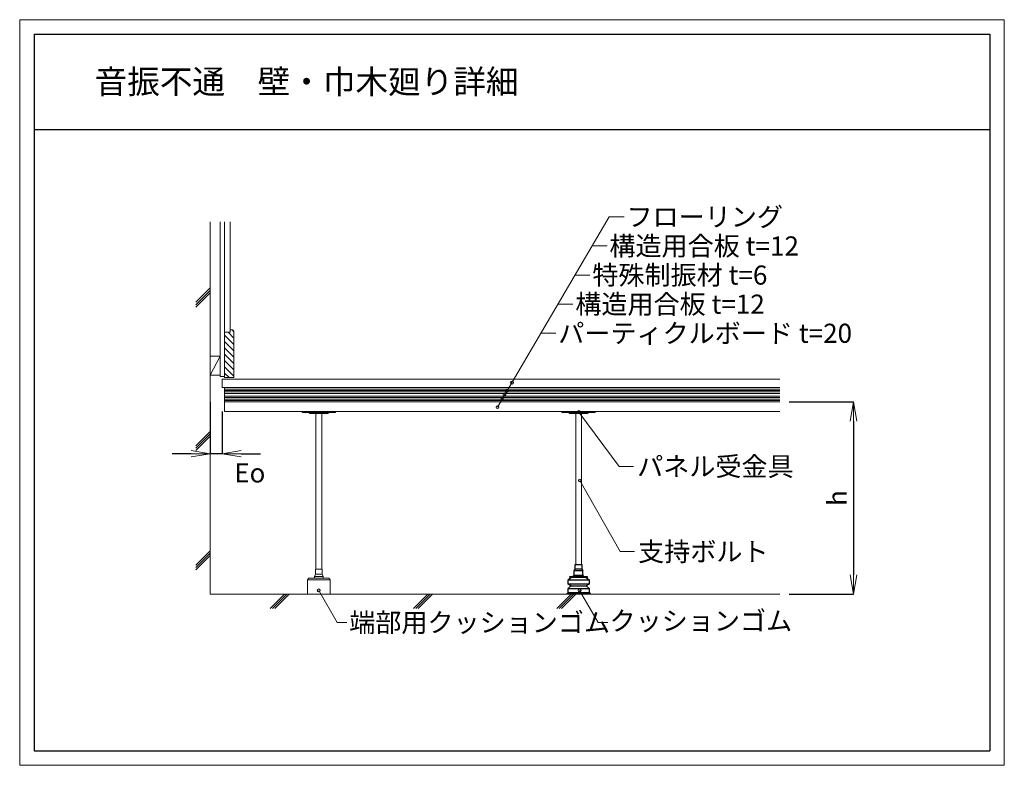
# Model space of a CAD drawing. Extents: x -8609 to -6549, y -200 to 1360.
import ezdxf
from ezdxf.enums import TextEntityAlignment as Align

# ---------------------------------------------------------------- set-up
doc = ezdxf.new("R2010")
doc.units = 0
doc.header["$LTSCALE"] = 10
doc.layers.get('0').update_dxf_attribs({"linetype": 'CONTINUOUS'})
doc.layers.get('DEFPOINTS').update_dxf_attribs({"linetype": 'CONTINUOUS'})
for name, color, linetype, lineweight in [('UFG納まり', 7, 'CONTINUOUS', 13), ('UFG納まり文字', 161, 'CONTINUOUS', 5), ('寸法', 8, 'CONTINUOUS', 13), ('納まり', 7, 'CONTINUOUS', 13), ('納まり文字', 161, 'CONTINUOUS', 5)]:
    doc.layers.add(name, color=color, linetype=linetype, lineweight=lineweight)
doc.layers.add('WAKU', color=4, linetype='CONTINUOUS')
doc.layers.add('waku2', color=7, linetype='CONTINUOUS', lineweight=13, plot=False)
doc.styles.add('ＭＳ ゴシック', font='romans.shx', dxfattribs={"width": 0.8, "bigfont": 'bigfont.shx'})
doc.dimstyles.new('D20', dxfattribs={"dimscale": 20, "dimtxt": 2, "dimasz": 2, "dimexe": 0, "dimexo": 1, "dimgap": 0.7, "dimtad": 1, "dimdec": 0, "dimzin": 12, "dimdsep": 46, "dimtxsty": 'ＭＳ ゴシック', "dimblk": 'OPEN', "dimcen": 1, "dimclrd": 256, "dimclre": 256, "dimclrt": 256, "dimadec": 0, "dimazin": 2, "dimtfac": 1, "dimtdec": 0, "dimtix": 1, "dimtmove": 2, "dimatfit": 3, "dimldrblk": 'OPEN', "dimfxl": 1, "dimtolj": 1, "dimtzin": 0, "dimarcsym": 0})

# ---------------------------------------------------------------- blocks, each defined once
blk = doc.blocks.new('_OPEN')
at = {"color": 0, "linetype": 'ByBlock'}
for p, q in [((-1, 0.167), (0, 0)), ((0, 0), (-1, -0.167)), ((0, 0), (-1, 0))]:
    blk.add_line(p, q, dxfattribs=at)
blk = doc.blocks.new('*D37')
at = {"layer": 'DEFPOINTS', "color": 0}
for p in [(-7019.1, 560.4), (-7019.1, 158.4), (-6864.8, 158.4)]:
    blk.add_point(p, dxfattribs=at)
at = {"layer": '納まり', "lineweight": -2}
for p, q in [((-6999.1, 560.4), (-6864.8, 560.4)), ((-6864.8, 520.4), (-6864.8, 198.4)), ((-6999.1, 158.4), (-6864.8, 158.4))]:
    blk.add_line(p, q, dxfattribs=at)
at = {"layer": '納まり', "lineweight": -2, "xscale": 40, "yscale": 40, "zscale": 40}
for p, rotation in [((-6864.8, 560.4), 90), ((-6864.8, 158.4), 270)]:
    blk.add_blockref('_OPEN', p, dxfattribs=dict(at, rotation=rotation))
at = {"layer": '納まり', "insert": (-6898.8, 359.4), "char_height": 40, "attachment_point": 5, "rotation": 90, "style": 'ＭＳ ゴシック'}
blk.add_mtext('\\A1;{\\fArial|b0|i0|c0|p32;h}', dxfattribs=at)
blk = doc.blocks.new('*D36')
at = {"layer": 'DEFPOINTS', "color": 0}
for p in [(-8210.5, 580.4), (-8185.7, 560.5), (-8210.5, 452.2)]:
    blk.add_point(p, dxfattribs=at)
at = {"layer": '納まり', "lineweight": -2}
for p, q in [((-8210.5, 560.4), (-8210.5, 452.2)), ((-8185.7, 540.5), (-8185.7, 452.2)), ((-8250.5, 452.2), (-8290.5, 452.2)), ((-8185.7, 452.2), (-8210.5, 452.2)), ((-8145.7, 452.2), (-8105.7, 452.2))]:
    blk.add_line(p, q, dxfattribs=at)
at = {"layer": '納まり', "lineweight": -2, "xscale": 40, "yscale": 40, "zscale": 40}
blk.add_blockref('_OPEN', (-8210.5, 452.2), dxfattribs=at)
at = {"layer": '納まり', "lineweight": -2, "xscale": 40, "yscale": 40, "zscale": 40, "rotation": 180}
blk.add_blockref('_OPEN', (-8185.7, 452.2), dxfattribs=at)
at = {"layer": '納まり', "insert": (-8127.9, 411.9), "char_height": 40, "attachment_point": 5, "style": 'ＭＳ ゴシック'}
blk.add_mtext('\\A1;{\\fArial|b0|i0|c0|p32;Eo}', dxfattribs=at)

msp = doc.modelspace()

# ---------------------------------------------------------------- hatches: boundary and pattern name
at = {"layer": '寸法'}
h = msp.add_hatch(dxfattribs=at)
h.set_pattern_fill('ANSI31', color=256, scale=75, angle=90, style=0)
h.set_pattern_definition([(135, (-104544.751, -6522.081), (-6.6291261, -6.6291261), [])])
h.paths.add_polyline_path([(-8161, 708.4), (-8164, 711.4), (-8169, 711.4), (-8169, 706.4), (-8180.5, 706.4), (-8180.5, 611.4), (-8161, 611.4)])

# ---------------------------------------------------------------- linework, layer by layer
for points in [[(-7433.1, 220.4), (-7433.1, 210.4), (-7431.1, 207.4), (-7449.1, 207.4), (-7447.1, 210.4), (-7447.1, 220.4)], [(-7440.1, 195.4), (-7422.1, 195.4), (-7422.1, 193.4), (-7458.1, 193.4), (-7458.1, 193.4), (-7458.1, 195.4)]]:
    msp.add_lwpolyline(points, close=True)
for points in [[(-7449.1, 197.4), (-7449.1, 207.4)], [(-7433.1, 210.4), (-7447.1, 210.4)], [(-7440.1, 197.4), (-7431.1, 197.4), (-7431.1, 207.4)], [(-7424.1, 193.4), (-7418.1, 188.4), (-7418.1, 179.4), (-7424.1, 175.4), (-7418.1, 170.4), (-7418.1, 161.4), (-7415.1, 158.4), (-7465.1, 158.4), (-7462.1, 161.4), (-7462.1, 170.4), (-7456.1, 175.4), (-7462.1, 179.4), (-7462.1, 188.4), (-7456.1, 193.4)], [(-7462.1, 188.4), (-7418.1, 188.4)], [(-7450.6, 195.4), (-7450.6, 197.4)], [(-7429.6, 195.4), (-7429.6, 197.4), (-7450.5, 197.4)], [(-7418.1, 179.4), (-7462.1, 179.4)], [(-7462.1, 170.4), (-7418.1, 170.4)], [(-7456.1, 175.4), (-7424.1, 175.4)], [(-7462.1, 161.4), (-7418.1, 161.4)]]:
    msp.add_lwpolyline(points)
at = {"layer": 'UFG納まり'}
msp.add_line((-8007.5, 188.4), (-7959.5, 188.4), dxfattribs=at)
for points in [[(-7976.5, 200.4), (-7976.5, 210.4), (-7990.5, 210.4), (-7990.5, 200.4)], [(-7959.5, 158.4), (-7959.5, 188.4), (-7962.5, 191.4), (-8004.5, 191.4), (-8007.5, 188.4), (-8007.5, 158.4)]]:
    msp.add_lwpolyline(points, close=True, dxfattribs=at)
for points in [[(-7992.5, 195.4), (-7990.5, 200.4)], [(-7976.5, 200.4), (-7974.5, 195.4), (-7992.5, 195.4)], [(-7992.5, 195.4), (-7992.5, 191.4)], [(-7974.5, 195.4), (-7974.5, 191.4)]]:
    msp.add_lwpolyline(points, dxfattribs=at)
at = {"layer": 'UFG納まり文字'}
for p, q in [((-7609.7, 549.6), (-7376.3, 947.7)), ((-7376.3, 947.7), (-7344.8, 947.7)), ((-7412, 886.8), (-7380.5, 886.8)), ((-7447.7, 825.9), (-7416.2, 825.9)), ((-7483.4, 765), (-7451.9, 765)), ((-7519.1, 704.1), (-7487.6, 704.1)), ((-7439.2, 539.2), (-7354.9, 425.5)), ((-7354.9, 425.5), (-7324.9, 425.5)), ((-7437.2, 396), (-7352.9, 247.3)), ((-7352.9, 247.3), (-7322.9, 247.3)), ((-7983.7, 166.2), (-7944.9, 99)), ((-7437.9, 166.2), (-7399.1, 99)), ((-7944.9, 99), (-7924.9, 99)), ((-7399.1, 99), (-7379.1, 99))]:
    msp.add_line(p, q, dxfattribs=at)
for centre in [(-7579.2, 600.9), (-7594.9, 575.6), (-7590, 583.1), (-7599.8, 566.4), (-7609.7, 549.6), (-7439.2, 539.2), (-7437.2, 396), (-7983.7, 166.2), (-7437.9, 166.2)]:
    msp.add_circle(centre, 3, dxfattribs=at)
at = {"layer": 'WAKU'}
for p, q in [((-8579.3, 1330.2), (-8579.3, 1130.2)), ((-8579.3, 1330.2), (-6579.3, 1330.2)), ((-6579.3, 1330.2), (-6579.3, -169.8)), ((-8579.3, 1130.2), (-8579.3, -169.8)), ((-8579.3, 1130.2), (-6579.3, 1130.2)), ((-8579.3, -169.8), (-6579.3, -169.8))]:
    msp.add_line(p, q, dxfattribs=at)
at = {"layer": 'waku2'}
msp.add_lwpolyline([(-8609.3, 1360.2), (-6549.3, 1360.2), (-6549.3, -199.8), (-8609.3, -199.8)], close=True, dxfattribs=at)
at = {"layer": '納まり'}
for p, q in [((-8210.5, 937.3), (-8210.5, 158.4)), ((-8190, 937.3), (-8190, 613.4)), ((-8180.5, 937.3), (-8180.5, 706.4)), ((-8169, 937.3), (-8169, 706.4)), ((-8210.5, 798.9), (-8240.5, 768.9)), ((-8210.5, 793.9), (-8240.5, 763.9)), ((-8210.5, 788.9), (-8240.5, 758.9)), ((-8180.5, 706.4), (-8180.5, 611.4)), ((-8180.5, 706.4), (-8169, 706.4)), ((-8164, 711.4), (-8169, 711.4)), ((-8164, 711.4), (-8161, 708.4)), ((-8161, 611.4), (-8161, 708.4)), ((-8190, 656.4), (-8210.5, 616.4)), ((-8190, 656.4), (-8210.5, 656.4)), ((-8190, 616.4), (-8210.5, 616.4)), ((-8180.5, 613.4), (-8190, 613.4)), ((-8185.5, 608.4), (-7019.1, 608.4)), ((-8185.5, 608.4), (-8185.5, 590.4)), ((-8180.5, 611.4), (-8161, 611.4)), ((-8185.5, 590.4), (-7019.1, 590.4)), ((-8180.5, 590.4), (-8180.5, 578.4)), ((-8180.5, 587.4), (-7019.1, 587.4)), ((-8180.5, 584.4), (-7019.1, 584.4)), ((-8180.5, 581.4), (-7019.1, 581.4)), ((-8180.5, 578.4), (-7019.1, 578.4)), ((-8180.5, 578.4), (-8180.5, 572.4)), ((-8180.5, 572.4), (-7019.1, 572.4)), ((-8180.5, 572.4), (-8180.5, 560.4)), ((-8180.5, 569.4), (-7019.1, 569.4)), ((-8180.5, 566.4), (-7019.1, 566.4)), ((-8180.5, 563.4), (-7019.1, 563.4)), ((-8180.5, 560.4), (-7019.1, 560.4)), ((-8180.5, 560.4), (-8180.5, 540.4)), ((-8180.5, 540.4), (-7019.1, 540.4)), ((-7989.5, 210.4), (-7989.5, 536.4)), ((-7977.5, 210.4), (-7977.5, 536.4)), ((-7446.1, 220.4), (-7446.1, 536.4)), ((-7434.1, 220.4), (-7434.1, 536.4)), ((-8210.5, 498.9), (-8240.5, 468.9)), ((-8210.5, 493.9), (-8240.5, 463.9)), ((-8210.5, 488.9), (-8240.5, 458.9)), ((-8210.5, 248.9), (-8240.5, 218.9)), ((-8210.5, 243.9), (-8240.5, 213.9)), ((-8210.5, 238.9), (-8240.5, 208.9)), ((-8210.5, 158.4), (-7019.1, 158.4)), ((-8055.5, 158.4), (-8085.5, 128.4)), ((-8050.5, 158.4), (-8080.5, 128.4)), ((-8045.5, 158.4), (-8075.5, 128.4)), ((-7755.5, 158.4), (-7785.5, 128.4)), ((-7750.5, 158.4), (-7780.5, 128.4)), ((-7745.5, 158.4), (-7775.5, 128.4)), ((-7455.5, 158.4), (-7485.5, 128.4)), ((-7450.5, 158.4), (-7480.5, 128.4)), ((-7445.5, 158.4), (-7475.5, 128.4))]:
    msp.add_line(p, q, dxfattribs=at)
for points in [[(-8018.5, 540.4), (-8018.5, 538.4), (-7948.5, 538.4), (-7948.5, 540.4)], [(-7475.1, 540.4), (-7475.1, 538.4), (-7405.1, 538.4), (-7405.1, 540.4)]]:
    msp.add_lwpolyline(points, close=True, dxfattribs=at)
for points in [[(-7963.5, 538.4, -0.414214), (-7965.5, 536.4), (-7983.5, 536.4), (-8001.5, 536.4, -0.414214), (-8003.5, 538.4), (-8003.5, 538.4)], [(-7420.1, 538.4, -0.414214), (-7422.1, 536.4), (-7440.1, 536.4), (-7458.1, 536.4, -0.414214), (-7460.1, 538.4), (-7460.1, 538.4)]]:
    msp.add_lwpolyline(points, format="xyb", dxfattribs=at)

# ---------------------------------------------------------------- texts
at = {"layer": '納まり文字', "style": 'ＭＳ ゴシック'}
msp.add_text('音振不通\u3000壁・巾木廻り詳細', height=50, dxfattribs=at).set_placement((-8452.5, 1205.6))
for s, p in [('フローリング', (-7339.8, 947.7)), ('構造用合板 t=12', (-7375.5, 886.8)), ('特殊制振材 t=6', (-7411.2, 825.9)), ('構造用合板 t=12', (-7446.9, 765)), ('パーティクルボード t=20', (-7482.6, 704.1)), ('パネル受金具', (-7317.4, 425.5)), ('支持ボルト', (-7315.4, 247.3)), ('端部用クッションゴム', (-7919.9, 99)), ('クッションゴム', (-7375.2, 102.4))]:
    msp.add_text(s, height=40, dxfattribs=at).set_placement(p, align=Align.MIDDLE_LEFT)

# ---------------------------------------------------------------- dimensions: what is measured, and where the dimension line sits
at = {"layer": '納まり'}
dim = msp.add_linear_dim(base=(-8210.5, 452.2), p1=(-8185.7, 560.5), p2=(-8210.5, 580.4), text='{\\fArial|b0|i0|c0|p32;Eo}', dimstyle='D20', dxfattribs=at)
dim.commit()
dim.dimension.update_dxf_attribs({"geometry": '*D36', "text_midpoint": (-8127.9, 411.9), "dimtype": 160})
dim = msp.add_linear_dim(base=(-6864.8, 158.4), p1=(-7019.1, 560.4), p2=(-7019.1, 158.4), angle=90, text='{\\fArial|b0|i0|c0|p32;h}', dimstyle='D20', dxfattribs=at)
dim.commit()
dim.dimension.update_dxf_attribs({"geometry": '*D37', "text_midpoint": (-6898.8, 359.4)})

doc.saveas('drawing.dxf')
